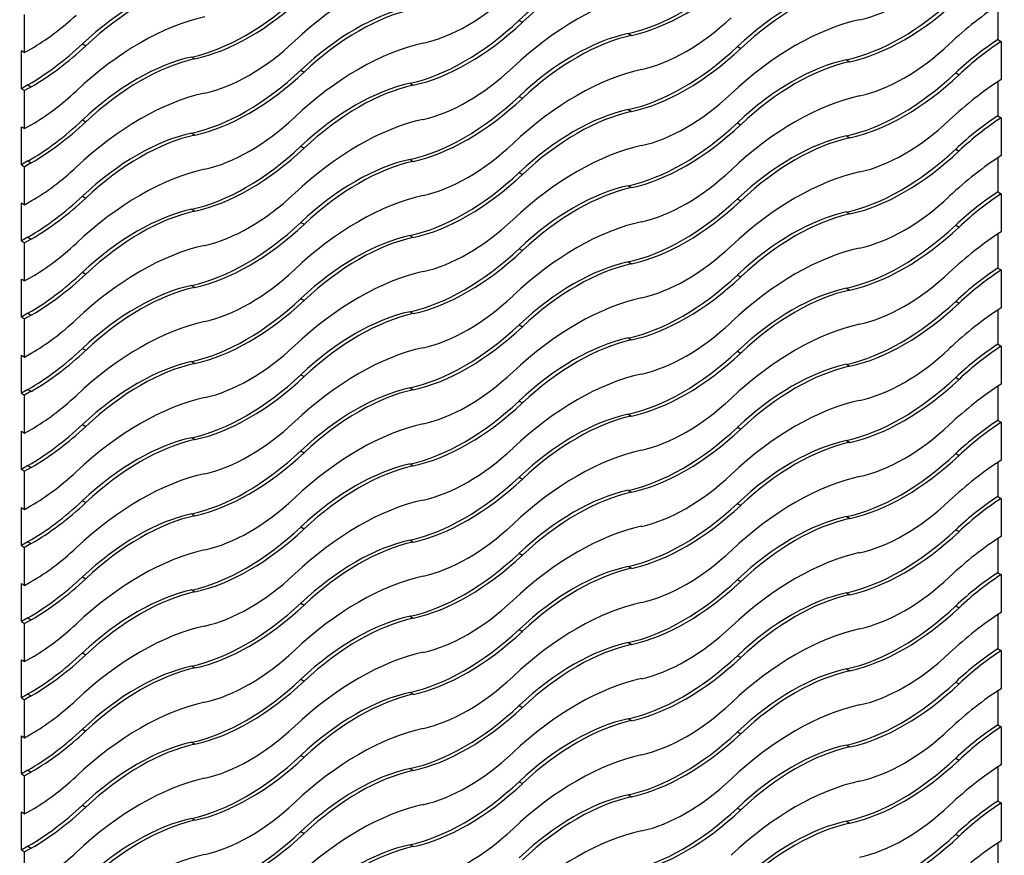
# Model space of a CAD drawing. Units: millimetres. Extents: x 0 to 835, y 0 to 1165.
# Drawn here: x 601 to 612, y 209 to 218 of the extents above; entities that cross this region are included whole.
import ezdxf
from ezdxf import colors
from ezdxf.entities.mleader import LeaderData, LeaderLine
from ezdxf.math import Vec2, Vec3

# ---------------------------------------------------------------- set-up
doc = ezdxf.new("R2010")
doc.units = ezdxf.units.MM
doc.layers.add('DV6_Défaut', color=7, linetype='Continuous')
doc.layers.add('Défaut', color=7, linetype='Continuous')

# ---------------------------------------------------------------- blocks, each defined once
blk = doc.blocks.new('_DOT')
at = {"color": 0}
blk.add_line((0, 0), (-1, 0), dxfattribs=at)
at = {"color": 0, "const_width": 0.333}
blk.add_lwpolyline([(-0.1665, 0, 1), (0.1665, 0, 1)], format="xyb", close=True, dxfattribs=at)
blk = doc.blocks.new('SE5')
at = {"layer": 'DV6_Défaut', "color": 7, "linetype": 'Continuous'}
for p, q in [((611.505, 218.481), (611.505, 218.116)), ((601.075, 217.978), (601.075, 218.387)), ((606.375, 218.323), (606.411, 218.303)), ((607.545, 218.182), (607.581, 218.162)), ((601.696, 218.071), (601.731, 218.051)), ((608.715, 218.041), (608.751, 218.021)), ((611.505, 218.116), (611.541, 218.095)), ((611.541, 218.095), (611.541, 217.688)), ((601.04, 217.999), (601.075, 217.978)), ((601.04, 217.59), (601.04, 217.999)), ((601.075, 217.978), (601.146, 218.019)), ((602.866, 217.93), (602.901, 217.91)), ((609.885, 217.9), (609.921, 217.88)), ((604.036, 217.789), (604.071, 217.769)), ((611.055, 217.759), (611.091, 217.739)), ((601.111, 217.631), (601.04, 217.59)), ((601.111, 217.631), (601.146, 217.611)), ((605.206, 217.648), (605.241, 217.628)), ((611.505, 217.665), (611.505, 217.299)), ((601.04, 217.59), (601.075, 217.57)), ((601.146, 217.611), (601.075, 217.57)), ((601.075, 217.162), (601.075, 217.57)), ((606.375, 217.507), (606.411, 217.487)), ((607.545, 217.366), (607.581, 217.346)), ((611.505, 217.299), (611.541, 217.279)), ((601.075, 217.162), (601.146, 217.203)), ((601.696, 217.255), (601.731, 217.234)), ((608.715, 217.225), (608.751, 217.204)), ((611.541, 217.279), (611.541, 216.872)), ((601.04, 217.182), (601.075, 217.162)), ((601.04, 216.774), (601.04, 217.182)), ((602.866, 217.114), (602.901, 217.093)), ((609.885, 217.084), (609.921, 217.063)), ((604.036, 216.973), (604.071, 216.952)), ((611.055, 216.943), (611.091, 216.922)), ((601.111, 216.815), (601.04, 216.774)), ((601.04, 216.774), (601.075, 216.754)), ((601.146, 216.794), (601.075, 216.754)), ((601.111, 216.815), (601.146, 216.794)), ((605.206, 216.832), (605.241, 216.811)), ((611.505, 216.848), (611.505, 216.483)), ((601.075, 216.345), (601.075, 216.754)), ((606.375, 216.69), (606.411, 216.67)), ((607.545, 216.549), (607.581, 216.529)), ((611.505, 216.483), (611.541, 216.462)), ((611.541, 216.462), (611.541, 216.055)), ((601.04, 216.366), (601.075, 216.345)), ((601.04, 215.957), (601.04, 216.366)), ((601.075, 216.345), (601.146, 216.386)), ((601.696, 216.438), (601.731, 216.418)), ((608.715, 216.408), (608.751, 216.388)), ((602.866, 216.297), (602.901, 216.277)), ((609.885, 216.267), (609.921, 216.247)), ((604.036, 216.156), (604.071, 216.136)), ((611.055, 216.126), (611.091, 216.106)), ((611.505, 216.032), (611.505, 215.666)), ((601.111, 215.998), (601.04, 215.957)), ((601.04, 215.957), (601.075, 215.937)), ((601.146, 215.978), (601.075, 215.937)), ((601.075, 215.529), (601.075, 215.937)), ((601.111, 215.998), (601.146, 215.978)), ((605.206, 216.015), (605.241, 215.995)), ((606.375, 215.874), (606.411, 215.854)), ((607.545, 215.733), (607.581, 215.713)), ((601.696, 215.622), (601.731, 215.601)), ((611.505, 215.666), (611.541, 215.646)), ((611.541, 215.646), (611.541, 215.239)), ((601.04, 215.549), (601.075, 215.529)), ((601.04, 215.141), (601.04, 215.549)), ((601.075, 215.529), (601.146, 215.57)), ((608.715, 215.592), (608.751, 215.571)), ((602.866, 215.481), (602.901, 215.46)), ((609.885, 215.451), (609.921, 215.43)), ((604.036, 215.34), (604.071, 215.319)), ((611.055, 215.31), (611.091, 215.289)), ((605.206, 215.199), (605.241, 215.178)), ((611.505, 215.215), (611.505, 214.85)), ((601.111, 215.182), (601.04, 215.141)), ((601.04, 215.141), (601.075, 215.121)), ((601.146, 215.161), (601.075, 215.121)), ((601.075, 214.712), (601.075, 215.121)), ((601.111, 215.182), (601.146, 215.161)), ((606.375, 215.057), (606.411, 215.037)), ((607.545, 214.916), (607.581, 214.896)), ((601.696, 214.805), (601.731, 214.785)), ((608.715, 214.775), (608.751, 214.755)), ((611.505, 214.85), (611.541, 214.829)), ((611.541, 214.829), (611.541, 214.422)), ((601.04, 214.733), (601.075, 214.712)), ((601.04, 214.325), (601.04, 214.733)), ((601.075, 214.712), (601.146, 214.753)), ((602.866, 214.664), (602.901, 214.644)), ((609.885, 214.634), (609.921, 214.614)), ((604.036, 214.523), (604.071, 214.503)), ((611.055, 214.493), (611.091, 214.473)), ((601.111, 214.365), (601.04, 214.325)), ((601.146, 214.345), (601.075, 214.304)), ((601.111, 214.365), (601.146, 214.345)), ((605.206, 214.382), (605.241, 214.362)), ((611.505, 214.399), (611.505, 214.033)), ((601.04, 214.325), (601.075, 214.304)), ((601.075, 213.896), (601.075, 214.304)), ((606.375, 214.241), (606.411, 214.221)), ((607.545, 214.1), (607.581, 214.08)), ((611.505, 214.033), (611.541, 214.013)), ((601.075, 213.896), (601.146, 213.937)), ((601.696, 213.989), (601.731, 213.968)), ((608.715, 213.959), (608.751, 213.939)), ((611.541, 214.013), (611.541, 213.606)), ((601.04, 213.916), (601.075, 213.896)), ((601.04, 213.508), (601.04, 213.916)), ((602.866, 213.848), (602.901, 213.827)), ((609.885, 213.818), (609.921, 213.797)), ((604.036, 213.707), (604.071, 213.686)), ((611.055, 213.677), (611.091, 213.656)), ((601.111, 213.549), (601.04, 213.508)), ((601.04, 213.508), (601.075, 213.488)), ((601.146, 213.528), (601.075, 213.488)), ((601.111, 213.549), (601.146, 213.528)), ((605.206, 213.566), (605.241, 213.545)), ((611.505, 213.582), (611.505, 213.217)), ((601.075, 213.079), (601.075, 213.488)), ((606.375, 213.424), (606.411, 213.404)), ((607.545, 213.283), (607.581, 213.263)), ((611.505, 213.217), (611.541, 213.197)), ((611.541, 213.197), (611.541, 212.789)), ((601.04, 213.1), (601.075, 213.079)), ((601.04, 212.692), (601.04, 213.1)), ((601.075, 213.079), (601.146, 213.12)), ((601.696, 213.172), (601.731, 213.152)), ((608.715, 213.142), (608.751, 213.122)), ((602.866, 213.031), (602.901, 213.011)), ((609.885, 213.001), (609.921, 212.981)), ((604.036, 212.89), (604.071, 212.87)), ((611.055, 212.86), (611.091, 212.84)), ((611.505, 212.766), (611.505, 212.4)), ((601.111, 212.732), (601.04, 212.692)), ((601.04, 212.692), (601.075, 212.671)), ((601.146, 212.712), (601.075, 212.671)), ((601.075, 212.263), (601.075, 212.671)), ((601.111, 212.732), (601.146, 212.712)), ((605.206, 212.749), (605.241, 212.729)), ((606.375, 212.608), (606.411, 212.588)), ((607.545, 212.467), (607.581, 212.447)), ((601.696, 212.356), (601.731, 212.335)), ((611.505, 212.4), (611.541, 212.38)), ((611.541, 212.38), (611.541, 211.973)), ((601.04, 212.283), (601.075, 212.263)), ((601.04, 211.875), (601.04, 212.283)), ((601.075, 212.263), (601.146, 212.304)), ((608.715, 212.326), (608.751, 212.306)), ((602.866, 212.215), (602.901, 212.194)), ((609.885, 212.185), (609.921, 212.164)), ((604.036, 212.074), (604.071, 212.053)), ((611.055, 212.044), (611.091, 212.023)), ((601.111, 211.916), (601.04, 211.875)), ((601.111, 211.916), (601.146, 211.895)), ((605.206, 211.933), (605.241, 211.912)), ((611.505, 211.949), (611.505, 211.584)), ((601.04, 211.875), (601.075, 211.855)), ((601.146, 211.895), (601.075, 211.855)), ((601.075, 211.446), (601.075, 211.855)), ((606.375, 211.791), (606.411, 211.771)), ((607.545, 211.65), (607.581, 211.63)), ((601.696, 211.539), (601.731, 211.519)), ((608.715, 211.509), (608.751, 211.489)), ((611.505, 211.584), (611.541, 211.564)), ((611.541, 211.564), (611.541, 211.156)), ((601.04, 211.467), (601.075, 211.446)), ((601.04, 211.059), (601.04, 211.467)), ((601.075, 211.446), (601.146, 211.487)), ((602.866, 211.398), (602.901, 211.378)), ((609.885, 211.368), (609.921, 211.348)), ((604.036, 211.257), (604.071, 211.237)), ((611.055, 211.227), (611.091, 211.207)), ((601.111, 211.099), (601.04, 211.059)), ((601.146, 211.079), (601.075, 211.038)), ((601.111, 211.099), (601.146, 211.079)), ((605.206, 211.116), (605.241, 211.096)), ((611.505, 211.133), (611.505, 210.767)), ((601.04, 211.059), (601.075, 211.038)), ((601.075, 210.63), (601.075, 211.038)), ((606.375, 210.975), (606.411, 210.955)), ((607.545, 210.834), (607.581, 210.814)), ((611.505, 210.767), (611.541, 210.747)), ((601.04, 210.65), (601.075, 210.63)), ((601.04, 210.242), (601.04, 210.65)), ((601.075, 210.63), (601.146, 210.671)), ((601.696, 210.723), (601.731, 210.702)), ((608.715, 210.693), (608.751, 210.673)), ((611.541, 210.747), (611.541, 210.34)), ((602.866, 210.582), (602.901, 210.561)), ((609.885, 210.552), (609.921, 210.531)), ((604.036, 210.441), (604.071, 210.42)), ((611.055, 210.411), (611.091, 210.39)), ((601.111, 210.283), (601.04, 210.242)), ((601.04, 210.242), (601.075, 210.222)), ((601.146, 210.262), (601.075, 210.222)), ((601.111, 210.283), (601.146, 210.262)), ((605.206, 210.3), (605.241, 210.279)), ((611.505, 210.316), (611.505, 209.951)), ((601.075, 209.813), (601.075, 210.222)), ((606.375, 210.159), (606.411, 210.138)), ((607.545, 210.017), (607.581, 209.997)), ((611.505, 209.951), (611.541, 209.931)), ((611.541, 209.931), (611.541, 209.523)), ((601.04, 209.834), (601.075, 209.813)), ((601.04, 209.426), (601.04, 209.834)), ((601.075, 209.813), (601.146, 209.854)), ((601.696, 209.906), (601.731, 209.886)), ((608.715, 209.876), (608.751, 209.856)), ((602.866, 209.765), (602.901, 209.745)), ((609.885, 209.735), (609.921, 209.715)), ((604.036, 209.624), (604.071, 209.604)), ((611.055, 209.594), (611.091, 209.574)), ((611.505, 209.5), (611.505, 209.134)), ((601.111, 209.466), (601.04, 209.426)), ((601.04, 209.426), (601.075, 209.405)), ((601.146, 209.446), (601.075, 209.405)), ((601.075, 208.997), (601.075, 209.405)), ((601.111, 209.466), (601.146, 209.446)), ((605.206, 209.483), (605.241, 209.463))]:
    blk.add_line(p, q, dxfattribs=at)
for centre, major_axis, start_param in [((606.96, 216.477), (1.4, 2.425), 0.485468), ((604.656, 215.922), (1.65, 2.858), 0.485468), ((606.996, 216.457), (1.4, 2.425), 0.485468), ((610.506, 220.402), (-1.15, -1.992), 0.485468), ((608.13, 220.704), (-1.4, -2.425), 0.485468), ((608.166, 220.684), (-1.4, -2.425), 0.485468), ((602.281, 216.225), (1.4, 2.425), 0.485468), ((602.316, 216.204), (1.4, 2.425), 0.485468), ((609.3, 216.195), (1.4, 2.425), 0.485468), ((609.336, 216.175), (1.4, 2.425), 0.485468), ((603.451, 220.452), (-1.4, -2.425), 0.485468), ((603.486, 220.432), (-1.4, -2.425), 0.485468), ((605.826, 220.149), (-1.15, -1.992), 0.485468), ((606.996, 215.64), (1.65, 2.858), 0.485468), ((610.47, 220.422), (-1.4, -2.425), 0.485468), ((604.621, 215.943), (1.4, 2.425), 0.485468), ((610.506, 220.402), (-1.4, -2.425), 0.485468), ((611.676, 215.893), (1.65, 2.858), 0.843265), ((601.146, 219.897), (-1.15, -1.992), 0.785398), ((602.316, 215.388), (1.65, 2.858), 0.485468), ((604.656, 215.922), (1.4, 2.425), 0.485468), ((605.79, 220.17), (-1.4, -2.425), 0.485468), ((605.826, 220.149), (-1.4, -2.425), 0.485468), ((608.166, 219.867), (-1.15, -1.992), 0.485468), ((609.336, 215.358), (1.65, 2.858), 0.485468), ((606.96, 215.661), (1.4, 2.425), 0.485468), ((606.996, 215.64), (1.4, 2.425), 0.485468), ((601.111, 219.918), (-1.4, -2.425), 0.785398), ((601.146, 219.897), (-1.4, -2.425), 0.785398), ((603.486, 219.615), (-1.15, -1.992), 0.485468), ((604.656, 215.106), (1.65, 2.858), 0.485468), ((608.13, 219.888), (-1.4, -2.425), 0.485468), ((610.506, 219.585), (-1.15, -1.992), 0.485468), ((611.64, 215.913), (1.4, 2.425), 0.853613), ((611.676, 215.893), (1.4, 2.425), 0.853613), ((608.166, 219.867), (-1.4, -2.425), 0.485468), ((602.281, 215.408), (1.4, 2.425), 0.485468), ((602.316, 215.388), (1.4, 2.425), 0.485468), ((609.3, 215.379), (1.4, 2.425), 0.485468), ((609.336, 215.358), (1.4, 2.425), 0.485468), ((603.451, 219.635), (-1.4, -2.425), 0.485468), ((603.486, 219.615), (-1.4, -2.425), 0.485468), ((605.826, 219.333), (-1.15, -1.992), 0.485468), ((606.996, 214.824), (1.65, 2.858), 0.485468), ((610.47, 219.606), (-1.4, -2.425), 0.485468), ((610.506, 219.585), (-1.4, -2.425), 0.485468), ((604.621, 215.126), (1.4, 2.425), 0.485468), ((604.656, 215.106), (1.4, 2.425), 0.485468), ((611.676, 215.076), (1.65, 2.858), 0.843265), ((601.146, 219.081), (-1.15, -1.992), 0.785398), ((602.316, 214.571), (1.65, 2.858), 0.485468), ((608.166, 219.051), (-1.15, -1.992), 0.485468), ((609.336, 214.542), (1.65, 2.858), 0.485468), ((605.79, 219.353), (-1.4, -2.425), 0.485468), ((605.826, 219.333), (-1.4, -2.425), 0.485468), ((606.96, 214.844), (1.4, 2.425), 0.485468), ((606.996, 214.824), (1.4, 2.425), 0.485468), ((611.64, 215.096), (1.4, 2.425), 0.853613), ((601.111, 219.101), (-1.4, -2.425), 0.785398), ((601.146, 219.081), (-1.4, -2.425), 0.785398), ((603.486, 218.799), (-1.15, -1.992), 0.485468), ((604.656, 214.289), (1.65, 2.858), 0.485468), ((608.13, 219.071), (-1.4, -2.425), 0.485468), ((608.166, 219.051), (-1.4, -2.425), 0.485468), ((610.506, 218.769), (-1.15, -1.992), 0.485468), ((611.676, 215.076), (1.4, 2.425), 0.853613), ((602.281, 214.592), (1.4, 2.425), 0.485468), ((602.316, 214.571), (1.4, 2.425), 0.485468), ((605.826, 218.516), (-1.15, -1.992), 0.485468), ((609.3, 214.562), (1.4, 2.425), 0.485468), ((609.336, 214.542), (1.4, 2.425), 0.485468), ((603.451, 218.819), (-1.4, -2.425), 0.485468), ((603.486, 218.799), (-1.4, -2.425), 0.485468), ((606.996, 214.007), (1.65, 2.858), 0.485468), ((610.47, 218.789), (-1.4, -2.425), 0.485468), ((610.506, 218.769), (-1.4, -2.425), 0.485468), ((604.621, 214.31), (1.4, 2.425), 0.485468), ((604.656, 214.289), (1.4, 2.425), 0.485468), ((611.676, 214.26), (1.65, 2.858), 0.843265), ((601.146, 218.264), (-1.15, -1.992), 0.785398), ((602.316, 213.755), (1.65, 2.858), 0.485468), ((605.79, 218.537), (-1.4, -2.425), 0.485468), ((605.826, 218.516), (-1.4, -2.425), 0.485468), ((608.166, 218.234), (-1.15, -1.992), 0.485468), ((609.336, 213.725), (1.65, 2.858), 0.485468), ((603.486, 217.982), (-1.15, -1.992), 0.485468), ((606.96, 214.028), (1.4, 2.425), 0.485468), ((606.996, 214.007), (1.4, 2.425), 0.485468), ((611.64, 214.28), (1.4, 2.425), 0.853613), ((611.676, 214.26), (1.4, 2.425), 0.853613), ((601.111, 218.285), (-1.4, -2.425), 0.785398), ((601.146, 218.264), (-1.4, -2.425), 0.785398), ((604.656, 213.473), (1.65, 2.858), 0.485468), ((608.13, 218.255), (-1.4, -2.425), 0.485468), ((608.166, 218.234), (-1.4, -2.425), 0.485468), ((610.506, 217.952), (-1.15, -1.992), 0.485468), ((602.281, 213.775), (1.4, 2.425), 0.485468), ((602.316, 213.755), (1.4, 2.425), 0.485468), ((609.3, 213.746), (1.4, 2.425), 0.485468), ((609.336, 213.725), (1.4, 2.425), 0.485468), ((603.451, 218.002), (-1.4, -2.425), 0.485468), ((605.826, 217.7), (-1.15, -1.992), 0.485468), ((606.996, 213.191), (1.65, 2.858), 0.485468), ((603.486, 217.982), (-1.4, -2.425), 0.485468), ((610.47, 217.973), (-1.4, -2.425), 0.485468), ((610.506, 217.952), (-1.4, -2.425), 0.485468), ((611.676, 213.443), (1.65, 2.858), 0.843265), ((601.146, 217.448), (-1.15, -1.992), 0.785398), ((604.621, 213.493), (1.4, 2.425), 0.485468), ((604.656, 213.473), (1.4, 2.425), 0.485468), ((602.316, 212.938), (1.65, 2.858), 0.485468), ((605.79, 217.72), (-1.4, -2.425), 0.485468), ((605.826, 217.7), (-1.4, -2.425), 0.485468), ((608.166, 217.418), (-1.15, -1.992), 0.485468), ((609.336, 212.909), (1.65, 2.858), 0.485468), ((606.96, 213.211), (1.4, 2.425), 0.485468), ((601.111, 217.468), (-1.4, -2.425), 0.785398), ((603.486, 217.166), (-1.15, -1.992), 0.485468), ((604.656, 212.656), (1.65, 2.858), 0.485468), ((606.996, 213.191), (1.4, 2.425), 0.485468), ((610.506, 217.136), (-1.15, -1.992), 0.485468), ((611.64, 213.463), (1.4, 2.425), 0.853613), ((611.676, 213.443), (1.4, 2.425), 0.853613), ((601.146, 217.448), (-1.4, -2.425), 0.785398), ((608.13, 217.438), (-1.4, -2.425), 0.485468), ((608.166, 217.418), (-1.4, -2.425), 0.485468), ((602.281, 212.959), (1.4, 2.425), 0.485468), ((602.316, 212.938), (1.4, 2.425), 0.485468), ((609.3, 212.929), (1.4, 2.425), 0.485468), ((609.336, 212.909), (1.4, 2.425), 0.485468), ((603.451, 217.186), (-1.4, -2.425), 0.485468), ((603.486, 217.166), (-1.4, -2.425), 0.485468), ((605.826, 216.883), (-1.15, -1.992), 0.485468), ((606.996, 212.374), (1.65, 2.858), 0.485468), ((610.47, 217.156), (-1.4, -2.425), 0.485468), ((604.621, 212.677), (1.4, 2.425), 0.485468), ((610.506, 217.136), (-1.4, -2.425), 0.485468), ((611.676, 212.627), (1.65, 2.858), 0.843265), ((601.146, 216.631), (-1.15, -1.992), 0.785398), ((602.316, 212.122), (1.65, 2.858), 0.485468), ((604.656, 212.656), (1.4, 2.425), 0.485468), ((608.166, 216.601), (-1.15, -1.992), 0.485468), ((605.79, 216.904), (-1.4, -2.425), 0.485468), ((605.826, 216.883), (-1.4, -2.425), 0.485468), ((609.336, 212.092), (1.65, 2.858), 0.485468), ((606.96, 212.395), (1.4, 2.425), 0.485468), ((606.996, 212.374), (1.4, 2.425), 0.485468), ((601.111, 216.652), (-1.4, -2.425), 0.785398), ((601.146, 216.631), (-1.4, -2.425), 0.785398), ((603.486, 216.349), (-1.15, -1.992), 0.485468), ((604.656, 211.84), (1.65, 2.858), 0.485468), ((608.13, 216.622), (-1.4, -2.425), 0.485468), ((610.506, 216.319), (-1.15, -1.992), 0.485468), ((611.64, 212.647), (1.4, 2.425), 0.853613), ((611.676, 212.627), (1.4, 2.425), 0.853613), ((602.281, 212.142), (1.4, 2.425), 0.485468), ((608.166, 216.601), (-1.4, -2.425), 0.485468), ((602.316, 212.122), (1.4, 2.425), 0.485468), ((609.3, 212.113), (1.4, 2.425), 0.485468), ((609.336, 212.092), (1.4, 2.425), 0.485468), ((603.451, 216.369), (-1.4, -2.425), 0.485468), ((603.486, 216.349), (-1.4, -2.425), 0.485468), ((605.826, 216.067), (-1.15, -1.992), 0.485468), ((606.996, 211.558), (1.65, 2.858), 0.485468), ((610.47, 216.34), (-1.4, -2.425), 0.485468), ((610.506, 216.319), (-1.4, -2.425), 0.485468), ((604.621, 211.86), (1.4, 2.425), 0.485468), ((604.656, 211.84), (1.4, 2.425), 0.485468), ((611.676, 211.81), (1.65, 2.858), 0.843265), ((601.146, 215.815), (-1.15, -1.992), 0.785398), ((602.316, 211.305), (1.65, 2.858), 0.485468), ((605.79, 216.087), (-1.4, -2.425), 0.485468), ((608.166, 215.785), (-1.15, -1.992), 0.485468), ((609.336, 211.276), (1.65, 2.858), 0.485468), ((605.826, 216.067), (-1.4, -2.425), 0.485468), ((606.96, 211.578), (1.4, 2.425), 0.485468), ((606.996, 211.558), (1.4, 2.425), 0.485468), ((611.64, 211.83), (1.4, 2.425), 0.853613), ((601.111, 215.835), (-1.4, -2.425), 0.785398), ((601.146, 215.815), (-1.4, -2.425), 0.785398), ((603.486, 215.533), (-1.15, -1.992), 0.485468), ((604.656, 211.023), (1.65, 2.858), 0.485468), ((608.13, 215.805), (-1.4, -2.425), 0.485468), ((608.166, 215.785), (-1.4, -2.425), 0.485468), ((610.506, 215.503), (-1.15, -1.992), 0.485468), ((611.676, 211.81), (1.4, 2.425), 0.853613), ((602.281, 211.326), (1.4, 2.425), 0.485468), ((602.316, 211.305), (1.4, 2.425), 0.485468), ((609.3, 211.296), (1.4, 2.425), 0.485468), ((605.826, 215.25), (-1.15, -1.992), 0.485468), ((606.996, 210.741), (1.65, 2.858), 0.485468), ((609.336, 211.276), (1.4, 2.425), 0.485468), ((603.451, 215.553), (-1.4, -2.425), 0.485468), ((603.486, 215.533), (-1.4, -2.425), 0.485468), ((610.47, 215.523), (-1.4, -2.425), 0.485468), ((610.506, 215.503), (-1.4, -2.425), 0.485468), ((611.676, 210.994), (1.65, 2.858), 0.843265), ((604.621, 211.044), (1.4, 2.425), 0.485468), ((604.656, 211.023), (1.4, 2.425), 0.485468), ((601.146, 214.998), (-1.15, -1.992), 0.785398), ((602.316, 210.489), (1.65, 2.858), 0.485468), ((605.79, 215.271), (-1.4, -2.425), 0.485468), ((605.826, 215.25), (-1.4, -2.425), 0.485468), ((608.166, 214.968), (-1.15, -1.992), 0.485468), ((609.336, 210.459), (1.65, 2.858), 0.485468), ((603.486, 214.716), (-1.15, -1.992), 0.485468), ((606.96, 210.762), (1.4, 2.425), 0.485468), ((606.996, 210.741), (1.4, 2.425), 0.485468), ((611.64, 211.014), (1.4, 2.425), 0.853613), ((611.676, 210.994), (1.4, 2.425), 0.853613), ((601.111, 215.019), (-1.4, -2.425), 0.785398), ((601.146, 214.998), (-1.4, -2.425), 0.785398), ((604.656, 210.207), (1.65, 2.858), 0.485468), ((608.13, 214.989), (-1.4, -2.425), 0.485468), ((608.166, 214.968), (-1.4, -2.425), 0.485468), ((610.506, 214.686), (-1.15, -1.992), 0.485468), ((602.281, 210.509), (1.4, 2.425), 0.485468), ((602.316, 210.489), (1.4, 2.425), 0.485468), ((609.3, 210.48), (1.4, 2.425), 0.485468), ((609.336, 210.459), (1.4, 2.425), 0.485468), ((603.451, 214.736), (-1.4, -2.425), 0.485468), ((603.486, 214.716), (-1.4, -2.425), 0.485468), ((605.826, 214.434), (-1.15, -1.992), 0.485468), ((606.996, 209.925), (1.65, 2.858), 0.485468), ((610.47, 214.707), (-1.4, -2.425), 0.485468), ((610.506, 214.686), (-1.4, -2.425), 0.485468), ((611.676, 210.177), (1.65, 2.858), 0.843265), ((601.146, 214.182), (-1.15, -1.992), 0.785398), ((604.621, 210.227), (1.4, 2.425), 0.485468), ((604.656, 210.207), (1.4, 2.425), 0.485468), ((602.316, 209.672), (1.65, 2.858), 0.485468), ((605.79, 214.454), (-1.4, -2.425), 0.485468), ((605.826, 214.434), (-1.4, -2.425), 0.485468), ((608.166, 214.152), (-1.15, -1.992), 0.485468), ((609.336, 209.643), (1.65, 2.858), 0.485468), ((606.96, 209.945), (1.4, 2.425), 0.485468), ((606.996, 209.925), (1.4, 2.425), 0.485468), ((601.111, 214.202), (-1.4, -2.425), 0.785398), ((603.486, 213.9), (-1.15, -1.992), 0.485468), ((604.656, 209.39), (1.65, 2.858), 0.485468), ((610.506, 213.87), (-1.15, -1.992), 0.485468), ((611.64, 210.197), (1.4, 2.425), 0.853613), ((611.676, 210.177), (1.4, 2.425), 0.853613), ((601.146, 214.182), (-1.4, -2.425), 0.785398), ((608.13, 214.172), (-1.4, -2.425), 0.485468), ((608.166, 214.152), (-1.4, -2.425), 0.485468), ((602.281, 209.693), (1.4, 2.425), 0.485468), ((602.316, 209.672), (1.4, 2.425), 0.485468), ((609.3, 209.663), (1.4, 2.425), 0.485468), ((609.336, 209.643), (1.4, 2.425), 0.485468), ((603.451, 213.92), (-1.4, -2.425), 0.485468), ((603.486, 213.9), (-1.4, -2.425), 0.485468), ((605.826, 213.617), (-1.15, -1.992), 0.485468), ((606.996, 209.108), (1.65, 2.858), 0.485468), ((610.47, 213.89), (-1.4, -2.425), 0.485468), ((610.506, 213.87), (-1.4, -2.425), 0.485468), ((604.621, 209.411), (1.4, 2.425), 0.485468), ((611.676, 209.361), (1.65, 2.858), 0.843265), ((601.146, 213.365), (-1.15, -1.992), 0.785398), ((602.316, 208.856), (1.65, 2.858), 0.485468), ((604.656, 209.39), (1.4, 2.425), 0.485468), ((608.166, 213.335), (-1.15, -1.992), 0.485468), ((605.79, 213.638), (-1.4, -2.425), 0.485468), ((605.826, 213.617), (-1.4, -2.425), 0.485468), ((609.336, 208.826), (1.65, 2.858), 0.485468), ((606.96, 209.129), (1.4, 2.425), 0.485468), ((606.996, 209.108), (1.4, 2.425), 0.485468), ((601.111, 213.386), (-1.4, -2.425), 0.785398), ((601.146, 213.365), (-1.4, -2.425), 0.785398), ((603.486, 213.083), (-1.15, -1.992), 0.485468), ((604.656, 208.574), (1.65, 2.858), 0.485468), ((608.13, 213.356), (-1.4, -2.425), 0.485468), ((610.506, 213.053), (-1.15, -1.992), 0.485468), ((611.64, 209.381), (1.4, 2.425), 0.853613), ((611.676, 209.361), (1.4, 2.425), 0.853613), ((602.281, 208.876), (1.4, 2.425), 0.485468), ((608.166, 213.335), (-1.4, -2.425), 0.485468), ((602.316, 208.856), (1.4, 2.425), 0.485468), ((605.826, 212.801), (-1.15, -1.992), 0.485468), ((609.3, 208.847), (1.4, 2.425), 0.485468), ((609.336, 208.826), (1.4, 2.425), 0.485468), ((603.451, 213.103), (-1.4, -2.425), 0.485468), ((603.486, 213.083), (-1.4, -2.425), 0.485468), ((606.996, 208.292), (1.65, 2.858), 0.485468), ((610.47, 213.074), (-1.4, -2.425), 0.485468), ((610.506, 213.053), (-1.4, -2.425), 0.485468), ((604.621, 208.594), (1.4, 2.425), 0.485468), ((604.656, 208.574), (1.4, 2.425), 0.485468), ((611.676, 208.544), (1.65, 2.858), 0.843265), ((601.146, 212.549), (-1.15, -1.992), 0.785398), ((602.316, 208.039), (1.65, 2.858), 0.485468), ((605.79, 212.821), (-1.4, -2.425), 0.485468), ((608.166, 212.519), (-1.15, -1.992), 0.485468), ((609.336, 208.01), (1.65, 2.858), 0.485468), ((605.826, 212.801), (-1.4, -2.425), 0.485468), ((606.96, 208.312), (1.4, 2.425), 0.485468), ((606.996, 208.292), (1.4, 2.425), 0.485468), ((611.64, 208.564), (1.4, 2.425), 0.853613), ((601.111, 212.569), (-1.4, -2.425), 0.785398), ((601.146, 212.549), (-1.4, -2.425), 0.785398), ((603.486, 212.267), (-1.15, -1.992), 0.485468), ((604.656, 207.757), (1.65, 2.858), 0.485468), ((608.13, 212.539), (-1.4, -2.425), 0.485468), ((608.166, 212.519), (-1.4, -2.425), 0.485468), ((610.506, 212.237), (-1.15, -1.992), 0.485468), ((611.676, 208.544), (1.4, 2.425), 0.853613), ((602.281, 208.06), (1.4, 2.425), 0.485468), ((602.316, 208.039), (1.4, 2.425), 0.485468), ((609.3, 208.03), (1.4, 2.425), 0.485468), ((603.451, 212.287), (-1.4, -2.425), 0.485468), ((605.826, 211.984), (-1.15, -1.992), 0.485468), ((606.996, 207.475), (1.65, 2.858), 0.485468), ((609.336, 208.01), (1.4, 2.425), 0.485468), ((603.486, 212.267), (-1.4, -2.425), 0.485468), ((610.47, 212.257), (-1.4, -2.425), 0.485468), ((610.506, 212.237), (-1.4, -2.425), 0.485468), ((611.676, 207.728), (1.65, 2.858), 0.843265), ((604.621, 207.778), (1.4, 2.425), 0.485468), ((604.656, 207.757), (1.4, 2.425), 0.485468), ((601.146, 211.732), (-1.15, -1.992), 0.785398), ((602.316, 207.223), (1.65, 2.858), 0.485468), ((605.79, 212.005), (-1.4, -2.425), 0.485468), ((605.826, 211.984), (-1.4, -2.425), 0.485468), ((608.166, 211.702), (-1.15, -1.992), 0.485468), ((609.336, 207.193), (1.65, 2.858), 0.485468), ((606.96, 207.496), (1.4, 2.425), 0.485468), ((603.486, 211.45), (-1.15, -1.992), 0.485468), ((604.656, 206.941), (1.65, 2.858), 0.485468), ((606.996, 207.475), (1.4, 2.425), 0.485468), ((611.64, 207.748), (1.4, 2.425), 0.853613), ((611.676, 207.728), (1.4, 2.425), 0.853613), ((601.111, 211.753), (-1.4, -2.425), 0.785398), ((601.146, 211.732), (-1.4, -2.425), 0.785398), ((608.13, 211.723), (-1.4, -2.425), 0.485468), ((608.166, 211.702), (-1.4, -2.425), 0.485468), ((610.506, 211.42), (-1.15, -1.992), 0.485468), ((602.281, 207.243), (1.4, 2.425), 0.485468), ((602.316, 207.223), (1.4, 2.425), 0.485468), ((609.3, 207.214), (1.4, 2.425), 0.485468), ((609.336, 207.193), (1.4, 2.425), 0.485468), ((603.451, 211.47), (-1.4, -2.425), 0.485468), ((603.486, 211.45), (-1.4, -2.425), 0.485468), ((605.826, 211.168), (-1.15, -1.992), 0.485468), ((606.996, 206.659), (1.65, 2.858), 0.485468), ((610.47, 211.441), (-1.4, -2.425), 0.485468), ((610.506, 211.42), (-1.4, -2.425), 0.485468), ((611.676, 206.911), (1.65, 2.858), 0.843265), ((601.146, 210.916), (-1.15, -1.992), 0.785398), ((604.621, 206.961), (1.4, 2.425), 0.485468), ((604.656, 206.941), (1.4, 2.425), 0.485468), ((602.316, 206.406), (1.65, 2.858), 0.485468)]:
    blk.add_ellipse(centre, major_axis=major_axis, ratio=0.57735, start_param=start_param, end_param=1.085328, dxfattribs=at)

msp = doc.modelspace()

# ---------------------------------------------------------------- block references
at = {"layer": 'Défaut'}
msp.add_blockref('SE5', (0, 0), dxfattribs=at)

# ---------------------------------------------------------------- leaders
at = {"layer": 'Défaut', "color": 7, "linetype": 'Continuous'}
ml = msp.add_multileader_mtext('Standard', dxfattribs=at)
ml.set_content('{\\pxsm0.9;\\fSolid Edge ISO|b1||i0||c0|p34;\\W1.;12/03/2020\\P}', color=256)
ml.set_leader_properties()
ml.set_arrow_properties(name='DOT')
ml.build(insert=Vec2(0, 0))
ml.multileader.update_dxf_attribs({"leader_type": 0, "dogleg_length": 0, "arrow_head_size": 12})
ctx = ml.context
ctx.base_point, ctx.char_height, ctx.arrow_head_size, ctx.landing_gap_size = Vec3(747.016, 1157.46), 12, 12, 4.2
notes = []
notes.append((ctx, [(0, (0, 0, 0), (0, 0), (1, 0), 1, [])]))
ctx.mtext.insert = Vec3(749.016, 1163.58)
for ctx, leaders in notes:
    for number, flags, end, landing, length, lines in leaders:
        leader = LeaderData()
        leader.index, (leader.has_last_leader_line, leader.has_dogleg_vector, leader.attachment_direction) = number, flags
        leader.last_leader_point, leader.dogleg_vector, leader.dogleg_length = Vec3(end), Vec3(landing), length
        for number, points, colour, breaks in lines:
            line = LeaderLine()
            line.index, line.vertices, line.color, line.breaks = number, Vec3.list(points), colors.encode_raw_color(colour), breaks
            leader.lines.append(line)
        ctx.leaders.append(leader)

doc.saveas('drawing.dxf')
